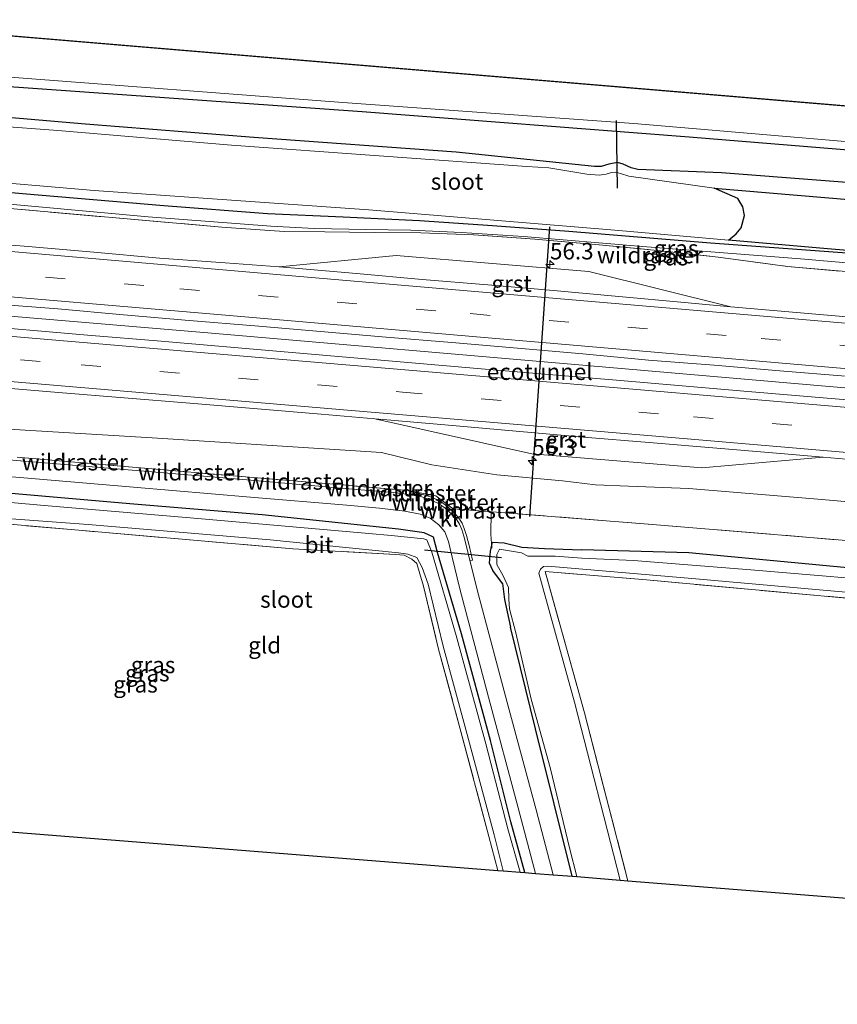
# Model space of a CAD drawing. Units: metres. Extents: x 180000 to 190000, y 574998 to 576290.
# Drawn here: x 187901 to 188025, y 575923 to 576072 of the extents above; entities that cross this region are included whole.
import ezdxf
from ezdxf.enums import TextEntityAlignment as Align

# ---------------------------------------------------------------- set-up
doc = ezdxf.new("R2010")
doc.units = ezdxf.units.M
doc.linetypes.add('IE-TERREINAFSCHEIDING', pattern=[10, 8, -2])
doc.linetypes.add('VW-3-9_STREEP', pattern=[12, 3, -9])
doc.layers.get('0').update_dxf_attribs({"lineweight": 25})
for name, color, linetype, lineweight in [('B-ME-AM-KILOMETR-S-B1', 7, 'Continuous', 18), ('B-ME-BV-GELEIDECONSTRUCTIE-GELEIDERAIL-L-B1', 213, 'BV-GELEIDERAIL', 18), ('B-ME-GW-KRUINLIJN-L-B1', 93, 'Continuous', 18), ('B-ME-IE-GRASLAND-GV-B6', 93, 'Continuous', 18), ('B-ME-IE-GRONDWERKLIJN-GROND_INGERICHT-GV-B6', 253, 'Continuous', 18), ('B-ME-IE-TERREINAFSCHEIDING-RASTERHEKWERK-L-B1', 8, 'IE-TERREINAFSCHEIDING', 18), ('B-ME-OB-BEKLEDING-GV-B6', 253, 'Continuous', 18), ('B-ME-OB-WATERLIJN-L-B1', 133, 'OB-WATERLIJN', 18), ('B-ME-OG-WATER-GV-B6', 153, 'Continuous', 18), ('B-ME-VH-VERH_SOORT-BITUMEN-GV-B6', 8, 'IE-TERREINAFSCHEIDING-NATUURLIJK-HOUTWAL', 18), ('B-ME-VH-VERH_SOORT-GV-B6', 8, 'Continuous', 18), ('B-ME-VH-VERH_SOORT-KLINKERS-GV-B6', 8, 'IE-TERREINAFSCHEIDING-NATUURLIJK-HOUTWAL', 18), ('B-ME-VW-MARKERING-39STREEP-015-L-B1', 255, 'VW-3-9_STREEP', 18), ('B-ME-VW-MARKERING-STREEP-015-L-B1', 7, 'Continuous', 18)]:
    doc.layers.add(name, color=color, linetype=linetype, lineweight=lineweight)
for name, color, linetype in [('B-ME-FV-FAUNAPASSAGE-FAUNATUNNEL-L-B1', 10, 'Continuous'), ('B-ME-GW-INSTEEKWATERGANG-L-B1', 10, 'Continuous'), ('B-ME-IE-RIET-GV-B6', 10, 'Continuous'), ('B-ME-KG-KADASTRAAL-OPNAMEDTMGRENS-L-B1', 10, 'Continuous'), ('B-ME-KW-DUIKER-L-B1', 10, 'Continuous')]:
    doc.layers.add(name, color=color, linetype=linetype)
doc.styles.add('NLCS-ISO', font='NLCS-ISO.TTF')
doc.linetypes.add('BV-GELEIDERAIL', pattern='A,10,-3,[108,NLCS.SHX,S=1,R=0,X=0,Y=0],-3', length=16)
doc.linetypes.add('IE-TERREINAFSCHEIDING-NATUURLIJK-HOUTWAL', pattern='A,7,-1.5,[67,NLCS.SHX,S=0.75,R=45,X=0,Y=0],-1.5,7,-1.5,[70,NLCS.SHX,S=0.75,R=0,X=0,Y=0],-1.5', length=20)
doc.linetypes.add('OB-WATERLIJN', pattern='A,10,[32,NLCS.SHX,S=2,R=0,X=0,Y=0],-12', length=22)

# ---------------------------------------------------------------- blocks, each defined once
blk = doc.blocks.new('hecto')
for p, q in [((0, 0.625), (-0.625, 0)), ((0, -0.625), (0, 0.625)), ((-0.625, 0), (0.625, 0)), ((0.625, 0), (0, -0.625))]:
    blk.add_line(p, q)

msp = doc.modelspace()

# ---------------------------------------------------------------- linework, layer by layer
at = {"layer": 'B-ME-BV-GELEIDECONSTRUCTIE-GELEIDERAIL-L-B1'}
msp.add_polyline3d([(188233.094, 575998.635, 1.667), (188165.64, 576004.378, 1.573), (188107.29, 576009.326, 1.564), (188047.574, 576014.409, 1.56), (187989.055, 576019.477, 1.564), (187929.195, 576024.624, 1.568), (187884.15, 576028.427, 1.573), (187866.126, 576029.997, 1.561)], dxfattribs=at)
at = {"layer": 'B-ME-FV-FAUNAPASSAGE-FAUNATUNNEL-L-B1'}
msp.add_line((187978.6766, 575996.6858, -0.576), (187981.7301, 576040.6723, -0.576), dxfattribs=at)
at = {"layer": 'B-ME-GW-INSTEEKWATERGANG-L-B1'}
for p, q in [((187962.6524, 575994.2116, -0.9992), (187958.7488, 575994.7495, -0.8977)), ((187964.0496, 575993.5329, -1.1212), (187962.6524, 575994.2116, -0.9992)), ((187964.6861, 575991.2366, -1.167), (187964.0496, 575993.5329, -1.1212)), ((187972.7458, 575991.4162, -1.1917), (187973.0091, 575992.7758, -0.9004)), ((187973.0091, 575992.7758, -0.9004), (187974.8031, 575992.6979, -0.8349)), ((187974.8031, 575992.6979, -0.8349), (187977.4791, 575992.0392, -1.0097)), ((187968.319, 575978.8888, -1.1483), (187964.6861, 575991.2366, -1.167)), ((187972.5773, 575989.6222, -1.1655), (187972.7458, 575991.4162, -1.1917)), ((187977.4791, 575992.0392, -1.0097), (187980.9163, 575991.8281, -0.9099)), ((187980.9163, 575991.8281, -0.9099), (187986.6123, 575991.634, -0.8344)), ((187973.0697, 575988.4865, -1.1288), (187972.5773, 575989.6222, -1.1655)), ((187974.5349, 575986.492, -1.2231), (187973.0697, 575988.4865, -1.1288)), ((187974.5349, 575986.492, -1.2231), (187974.8684, 575984.0792, -1.1674)), ((187974.8684, 575984.0792, -1.1674), (187975.7489, 575979.8899, -1.2292)), ((187972.7113, 575962.682, -1.1069), (187968.319, 575978.8888, -1.1483)), ((187975.7967, 575950.286, -1.1359), (187972.7113, 575962.682, -1.1069)), ((187977.9228, 575942.6093, -1.1715), (187975.7967, 575950.286, -1.1359))]:
    msp.add_line(p, q, dxfattribs=at)
for points in [[(188236.896, 576034.825, -0.261), (188184.296, 576038.992, -0.261), (188125.141, 576044.326, -0.261), (188058.041, 576049.813, -0.291), (188002.879, 576054.301, -0.248), (187953.263, 576058.145, -0.317), (187891.76, 576062.507, -0.299), (187869.535, 576063.987, -0.271)], [(188236.356, 576029.689, -0.045), (188197.946, 576032.706, -0.042), (188161.223, 576036.107, -0.042), (188133.266, 576038.557, -0.042), (188100.595, 576041.069, -0.042), (188072.148, 576043.486, -0.042), (188037.969, 576046.545, 0.081), (188007.787, 576048.866, -0.025), (187995.118, 576049.38, -0.184), (187994.105, 576049.622, -0.201), (187992.893, 576050.182, -0.252), (187991.998, 576050.452, -0.252), (187990.671, 576050.197, -0.192), (187989.513, 576049.842, -0.179), (187988.513, 576049.859, -0.179), (187967.516, 576052.043, -0.222), (187936.815, 576054.23, -0.175), (187911.228, 576056.257, -0.141), (187875.193, 576059.365, -0.128), (187869.119, 576059.839, -0.128)], [(188133.972, 576027.794, -0.244), (188107.447, 576029.591, -0.244), (188083.539, 576031.527, -0.244), (188059.792, 576033.805, -0.244), (188033.057, 576036.243, -0.244), (188006.14, 576038.19, -0.244), (187984.631, 576039.998, -0.244), (187973.006, 576040.813, -0.244), (187961.942, 576041.594, -0.244), (187950.341, 576042.137, -0.239), (187938.873, 576042.654, -0.244), (187923.154, 576043.866, -0.244), (187901.666, 576045.675, -0.244), (187868.006, 576048.747, -0.244)], [(187958.7488, 575994.7495, -0.8977), (187938.062, 575996.957, -0.951), (187917.951, 575998.62, -1.037), (187891.203, 576000.927, -1.041), (187863.436, 576003.175, -1.05)], [(188230.333, 575972.355, -0.699), (188197.886, 575975.103, -0.69), (188173.404, 575977.586, -0.54), (188160.922, 575978.165, -0.771), (188145.141, 575979.549, -0.788), (188118.833, 575981.536, -0.775), (188093.445, 575983.7, -0.797), (188068.167, 575985.702, -0.81), (188036.302, 575988.317, -0.964), (188027.507, 575988.837, -1.002), (188002.836, 575991.18, -0.874), (187986.6123, 575991.634, -0.8344)], [(187985.143, 575942.038, -1.371), (187979.575, 575964.451, -1.41), (187975.7489, 575979.8899, -1.2292)]]:
    msp.add_polyline3d(points, dxfattribs=at)
at = {"layer": 'B-ME-GW-KRUINLIJN-L-B1'}
for points in [[(188235.043, 576017.188, 0.398), (188230.835, 576017.899, 0.321), (188227.224, 576018.282, 0.295), (188216.732, 576019.085, 0.227), (188211.186, 576019.537, 0.24), (188203.953, 576019.81, 0.248), (188192.323, 576020.697, 0.265), (188178.051, 576022.013, 0.235), (188157.267, 576023.471, 0.227), (188130.931, 576026.099, 0.102), (188106.227, 576027.882, 0.201), (188081.316, 576030.148, 0.274), (188051.953, 576033.063, 0.325), (188019.771, 576035.824, 0.124), (187995.817, 576037.715, 0.304), (187977.755, 576039.235, 0.355), (187968.303, 576039.841, 0.372), (187960.63, 576040.196, 0.385), (187953.823, 576040.301, 0.433), (187946.021, 576040.408, 0.398), (187939.397, 576040.772, 0.355), (187920.777, 576042.212, 0.368), (187885.816, 576045.369, 0.394), (187867.846, 576047.15, 0.289)], [(188231.319, 575981.741, 0.452), (188186.83, 575984.864, 0.312), (188144.601, 575988.799, 0.368), (188105.95, 575992.543, 0.342), (188060.497, 575995.967, 0.295), (188023.028, 575999.285, 0.342), (188002.856, 576000.965, 0.36), (187993.674, 576001.312, 0.385), (187988.683, 576001.483, 0.42), (187983.635, 576002.087, 0.437), (187973.693, 576003.001, 0.433), (187963.798, 576004.522, 0.428), (187956.178, 576006.39, 0.394), (187921.372, 576008.629, 0.312), (187872.738, 576011.566, 0.291), (187864.351, 576012.3, 0.262)]]:
    msp.add_polyline3d(points, dxfattribs=at)
at = {"layer": 'B-ME-IE-GRASLAND-GV-B6'}
for points in [[(187891.76, 576062.507, -0.299), (187953.263, 576058.145, -0.317), (188002.879, 576054.301, -0.248), (188058.041, 576049.813, -0.291), (188125.141, 576044.326, -0.261), (188184.296, 576038.992, -0.261)], [(188161.223, 576036.107, -0.042), (188133.266, 576038.557, -0.042), (188100.595, 576041.069, -0.042), (188072.148, 576043.486, -0.042), (188037.969, 576046.545, 0.081), (188007.787, 576048.866, -0.025), (187995.118, 576049.38, -0.184), (187994.105, 576049.622, -0.201), (187992.893, 576050.182, -0.252), (187991.998, 576050.452, -0.252), (187990.671, 576050.197, -0.192), (187989.513, 576049.842, -0.179), (187988.513, 576049.859, -0.179), (187967.516, 576052.043, -0.222), (187936.815, 576054.23, -0.175), (187911.228, 576056.257, -0.141), (187875.193, 576059.365, -0.128)], [(187875.193, 576059.365, -0.128), (187911.228, 576056.257, -0.141), (187936.815, 576054.23, -0.175), (187967.516, 576052.043, -0.222), (187988.513, 576049.859, -0.179), (187989.513, 576049.842, -0.179), (187990.671, 576050.197, -0.192), (187991.998, 576050.452, -0.252), (187992.893, 576050.182, -0.252), (187994.105, 576049.622, -0.201), (187995.118, 576049.38, -0.184), (188007.787, 576048.866, -0.025), (188037.969, 576046.545, 0.081), (188072.148, 576043.486, -0.042), (188100.595, 576041.069, -0.042), (188133.266, 576038.557, -0.042), (188161.223, 576036.107, -0.042)], [(188152.505, 576034.744, -0.552), (188109.454, 576038.268, -0.552), (188064.87, 576041.628, -0.557), (188006.661, 576046.558, -0.557), (187993.711, 576048.37, -0.557), (187992.47, 576048.785, -0.557), (187991.759, 576048.989, -0.557), (187991.081, 576048.943, -0.557), (187990.266, 576048.692, -0.557), (187989.218, 576048.546, -0.557), (187987.348, 576048.659, -0.561), (187981.599, 576049.634, -0.561), (187978.263, 576049.865, -0.561), (187933.428, 576053.086, -0.557), (187907.026, 576055.315, -0.561), (187878.592, 576057.461, -0.557)], [(188149.382, 576026.102, -0.244), (188133.972, 576027.794, -0.244), (188107.447, 576029.591, -0.244), (188083.539, 576031.527, -0.244), (188059.792, 576033.805, -0.244), (188033.057, 576036.243, -0.244), (188006.14, 576038.19, -0.244), (187984.631, 576039.998, -0.244), (187973.006, 576040.813, -0.244), (187961.942, 576041.594, -0.244), (187950.341, 576042.137, -0.239), (187938.873, 576042.654, -0.244), (187923.154, 576043.866, -0.244), (187901.666, 576045.675, -0.244), (187868.006, 576048.747, -0.244), (187868.135, 576050.032, -0.557), (187872.329, 576049.641, -0.557), (187912.552, 576046.19, -0.557), (187954.243, 576043.244, -0.557), (187992.195, 576040.121, -0.557), (188008.881, 576038.649, -0.557)], [(187868.006, 576048.747, -0.244), (187901.666, 576045.675, -0.244), (187923.154, 576043.866, -0.244), (187938.873, 576042.654, -0.244), (187950.341, 576042.137, -0.239), (187961.942, 576041.594, -0.244), (187973.006, 576040.813, -0.244), (187984.631, 576039.998, -0.244), (188006.14, 576038.19, -0.244), (188033.057, 576036.243, -0.244), (188059.792, 576033.805, -0.244), (188083.539, 576031.527, -0.244), (188107.447, 576029.591, -0.244), (188133.972, 576027.794, -0.244)], [(187867.749, 576046.181, 0.309), (187885.956, 576044.687, 0.33), (187931.947, 576040.626, 0.45), (187941.403, 576039.982, 0.407), (187947.595, 576039.946, 0.407), (187955.059, 576039.819, 0.441), (187962.173, 576039.754, 0.458), (187970.182, 576039.475, 0.424), (187979.466, 576038.801, 0.377), (187988.693, 576038.011, 0.334), (187998.067, 576037.098, 0.321), (188007.293, 576036.064, 0.372), (188017.804, 576034.681, 0.278), (188029.644, 576033.623, 0.265), (188042.978, 576032.5, 0.304), (188064.915, 576030.604, 0.33), (188090.72, 576028.508, 0.278), (188129.005, 576025.013, 0.184), (188130.931, 576026.099, 0.102), (188157.267, 576023.471, 0.227)], [(188133.972, 576027.794, -0.244), (188130.931, 576026.099, 0.102), (188106.227, 576027.882, 0.201), (188081.316, 576030.148, 0.274), (188051.953, 576033.063, 0.325), (188019.771, 576035.824, 0.124), (187995.817, 576037.715, 0.304), (187977.755, 576039.235, 0.355), (187968.303, 576039.841, 0.372), (187960.63, 576040.196, 0.385), (187953.823, 576040.301, 0.433), (187946.021, 576040.408, 0.398), (187939.397, 576040.772, 0.355), (187920.777, 576042.212, 0.368), (187885.816, 576045.369, 0.394)], [(187885.816, 576045.369, 0.394), (187920.777, 576042.212, 0.368), (187939.397, 576040.772, 0.355), (187946.021, 576040.408, 0.398), (187953.823, 576040.301, 0.433), (187960.63, 576040.196, 0.385), (187968.303, 576039.841, 0.372), (187977.755, 576039.235, 0.355), (187995.817, 576037.715, 0.304), (188019.771, 576035.824, 0.124), (188051.953, 576033.063, 0.325), (188081.316, 576030.148, 0.274), (188106.227, 576027.882, 0.201), (188130.931, 576026.099, 0.102)], [(188130.931, 576026.099, 0.102), (188129.005, 576025.013, 0.184), (188090.72, 576028.508, 0.278), (188064.915, 576030.604, 0.33), (188042.978, 576032.5, 0.304), (188029.644, 576033.623, 0.265), (188017.804, 576034.681, 0.278), (188007.293, 576036.064, 0.372), (187998.067, 576037.098, 0.321), (187988.693, 576038.011, 0.334), (187979.466, 576038.801, 0.377), (187970.182, 576039.475, 0.424), (187962.173, 576039.754, 0.458), (187955.059, 576039.819, 0.441), (187947.595, 576039.946, 0.407), (187941.403, 576039.982, 0.407), (187931.947, 576040.626, 0.45), (187885.956, 576044.687, 0.33)], [(188151.9977, 576016.3122, 0.7512), (188142.0321, 576017.1437, 0.7343), (188132.0767, 576018.0944, 0.7084), (188122.1149, 576018.9675, 0.733), (188112.1528, 576019.8408, 0.7133), (188101.8242, 576020.7136, 0.7334), (188091.8614, 576021.5797, 0.7531), (188081.8958, 576022.4087, 0.7302), (188071.9296, 576023.2286, 0.7482), (188061.9607, 576024.0234, 0.763), (188051.9931, 576024.827, 0.7871), (188042.0349, 576025.7401, 0.7412), (188032.0701, 576026.5823, 0.7232), (188022.107, 576027.4392, 0.7215), (188012.1445, 576028.3016, 0.7281), (188009.2242, 576028.5552, 0.731), (187987.649, 576033.893, 0.458), (187958.419, 576036.339, 0.557), (187940.6284, 576034.5937, 0.72), (187932.4431, 576035.2155, 0.6837), (187922.4675, 576035.9208, 0.6624), (187912.5081, 576036.8257, 0.6689), (187902.5449, 576037.6774, 0.6952), (187892.5799, 576038.5159, 0.6846)], [(188008.881, 576038.649, -0.557), (188023.905, 576037.324, -0.557), (188067.365, 576033.706, -0.557), (188113.271, 576030.071, -0.557), (188149.586, 576027.035, -0.557)], [(187897.0855, 576029.0005, 1.0014), (187907.0544, 576028.2066, 0.9587), (187917.015, 576027.3233, 0.9587), (187926.9784, 576026.4638, 0.9904), (187936.944, 576025.6353, 0.9921), (187946.908, 576024.7889, 0.9691), (187956.8694, 576023.9049, 0.9609), (187966.8372, 576023.1079, 1.0544), (187976.8011, 576022.2591, 1.0363), (187986.7626, 576021.3825, 0.997), (187996.7184, 576020.4422, 0.9668), (188006.689, 576019.6701, 0.9871), (188016.6539, 576018.834, 0.9674), (188026.6199, 576018.0105, 0.9789)], [(188151.2647, 576003.754, 1.1316), (188141.303, 576004.6279, 1.1117), (188131.3364, 576005.4445, 1.1296), (188121.3736, 576006.3105, 1.1058), (188111.4103, 576007.167, 1.1326), (188091.4811, 576008.8548, 1.1176), (188071.5551, 576010.5658, 1.1144), (188051.6273, 576012.2679, 1.1003), (188031.7011, 576013.9883, 1.0564), (188011.7721, 576015.678, 1.0564), (187991.8441, 576017.372, 1.0921), (187971.9156, 576019.0596, 1.1072), (187951.9911, 576020.7951, 1.0636), (187942.0276, 576021.648, 1.0726), (187922.1003, 576023.3608, 1.0696), (187912.1353, 576024.1928, 1.0487), (187892.2066, 576025.8766, 1.0885)], [(187887.2262, 576017.2038, 0.8787), (187907.1552, 576015.5191, 0.8868), (187927.0898, 576013.8998, 0.8899), (187947.0188, 576012.2227, 0.8885), (187955.171, 576011.5123, 0.8891), (187979.002, 576006.203, 0.561), (188004.801, 576004.081, 0.548), (188023.2496, 576005.7191, 0.8954), (188026.7305, 576005.4197, 0.8984), (188036.693, 576004.5585, 0.8753), (188056.6218, 576002.8708, 0.8915), (188066.58, 576001.9573, 0.8701), (188076.5471, 576001.14, 0.8938), (188086.5094, 576000.2771, 0.8818), (188106.4405, 575998.6158, 0.8919), (188126.3667, 575996.8959, 0.8855), (188146.2925, 575995.1718, 0.885), (188166.2207, 575993.482, 0.9032)], [(188186.83, 575984.864, 0.312), (188144.601, 575988.799, 0.368), (188105.95, 575992.543, 0.342), (188060.497, 575995.967, 0.295), (188023.028, 575999.285, 0.342), (188002.856, 576000.965, 0.36), (187993.674, 576001.312, 0.385), (187988.683, 576001.483, 0.42), (187983.635, 576002.087, 0.437), (187973.693, 576003.001, 0.433), (187963.798, 576004.522, 0.428), (187956.178, 576006.39, 0.394), (187921.372, 576008.629, 0.312), (187872.738, 576011.566, 0.291)], [(187872.738, 576011.566, 0.291), (187921.372, 576008.629, 0.312), (187956.178, 576006.39, 0.394), (187963.798, 576004.522, 0.428), (187973.693, 576003.001, 0.433), (187983.635, 576002.087, 0.437), (187988.683, 576001.483, 0.42), (187993.674, 576001.312, 0.385), (188002.856, 576000.965, 0.36), (188023.028, 575999.285, 0.342), (188060.497, 575995.967, 0.295), (188105.95, 575992.543, 0.342), (188144.601, 575988.799, 0.368), (188186.83, 575984.864, 0.312)], [(188027.507, 575988.837, -1.002), (188002.836, 575991.18, -0.874), (187986.6123, 575991.634, -0.8344), (187980.9163, 575991.8281, -0.9099), (187977.4791, 575992.0392, -1.0097), (187974.8031, 575992.6979, -0.8349), (187973.0091, 575992.7758, -0.9004), (187972.7458, 575991.4162, -1.1917), (187972.5773, 575989.6222, -1.1655), (187973.0697, 575988.4865, -1.1288), (187974.5349, 575986.492, -1.2231), (187974.8684, 575984.0792, -1.1674), (187975.7489, 575979.8899, -1.2292), (187979.575, 575964.451, -1.41), (187985.143, 575942.038, -1.371), (187982.2447, 575942.2673, -1.0481), (187979.6399, 575952.1186, -1.0461), (187975.4055, 575967.8634, -1.0493), (187970.9047, 575984.7684, -1.0109), (187969.5702, 575990.0064, -1.0855), (187969.9809, 575990.0761, -1.0933), (187969.4977, 575992.2723, -1.0557), (187969.0711, 575993.8197, -1.0079), (187968.7507, 575994.8586, -0.9677), (187968.4109, 575995.6529, -0.9654), (187967.904, 575996.4533, -0.9586), (187967.0874, 575997.4158, -0.9274), (187966.0511, 575998.3236, -0.9138), (187965.0679, 575999.0252, -0.8986), (187963.9449, 575999.5646, -0.8448), (187962.4308, 576000.0542, -0.8113), (187960.4645, 576000.4695, -0.7466), (187960.3784, 576000.0291, -0.7568), (187957.9302, 576000.3436, -0.7028), (187951.224, 576000.9042, -0.5161), (187936.3269, 576002.2018, -0.2603), (187918.3266, 576003.7034, -0.1583), (187901.391, 576005.1522, -0.1284), (187883.0912, 576006.7114, -0.1464)], [(188035.341, 575992.326, -0.612), (187997.305, 575995.489, -0.48), (187972.9638, 575997.3926, -0.2493), (187967.0468, 575997.8444, -0.8771), (187964.4373, 575999.8292, -0.7673), (187960.2349, 576000.6239, -0.7048), (187951.3913, 576001.376, -0.4859), (187936.1186, 576002.6439, -0.1762), (187918.3788, 576004.171, -0.079), (187900.8421, 576005.7083, -0.0599)], [(187900.8421, 576005.7083, -0.0599), (187918.3788, 576004.171, -0.079), (187936.1186, 576002.6439, -0.1762), (187951.3913, 576001.376, -0.4859), (187960.2349, 576000.6239, -0.7048), (187964.4373, 575999.8292, -0.7673), (187967.0468, 575997.8444, -0.8771), (187972.9638, 575997.3926, -0.2493), (187997.305, 575995.489, -0.48), (188035.341, 575992.326, -0.612), (188077.317, 575988.7, -0.621), (188126.711, 575984.54, -0.51), (188138.106, 575983.656, -0.531), (188158.55, 575981.976, -0.531)], [(187883.2023, 576004.1438, -0.24), (187901.2771, 576002.601, -0.2714), (187918.5194, 576001.1309, -0.2736), (187936.2793, 575999.6444, -0.3823), (187950.9299, 575998.3838, -0.5734), (187955.8954, 575997.9419, -0.6919), (187959.707, 575997.4834, -0.7889), (187962.0664, 575997.0383, -0.8601), (187963.5466, 575996.4582, -0.9151), (187964.9046, 575995.4248, -0.9504), (187965.7698, 575994.355, -1.0009), (187966.3325, 575992.9063, -1.0412), (187966.9028, 575990.5012, -1.0858), (187968.0756, 575985.686, -1.0374), (187972.4057, 575969.2615, -1.0465), (187976.9253, 575952.4524, -1.0346), (187979.5627, 575942.4796, -1.0324), (187977.9228, 575942.6093, -1.1715), (187975.7967, 575950.286, -1.1359), (187972.7113, 575962.682, -1.1069), (187968.319, 575978.8888, -1.1483), (187964.6861, 575991.2366, -1.167), (187964.0496, 575993.5329, -1.1212), (187962.6524, 575994.2116, -0.9992), (187958.7488, 575994.7495, -0.8977), (187938.062, 575996.957, -0.951), (187917.951, 575998.62, -1.037), (187891.203, 576000.927, -1.041)], [(187904.949, 575998.372, -1.791), (187877.308, 576000.853, -1.791)], [(187891.203, 576000.927, -1.041), (187917.951, 575998.62, -1.037), (187938.062, 575996.957, -0.951), (187958.7488, 575994.7495, -0.8977), (187962.6524, 575994.2116, -0.9992), (187964.0496, 575993.5329, -1.1212), (187964.6861, 575991.2366, -1.167), (187968.319, 575978.8888, -1.1483), (187972.7113, 575962.682, -1.1069), (187975.7967, 575950.286, -1.1359), (187977.9228, 575942.6093, -1.1715), (187977.212, 575942.6656, -1.6654), (187975.3597, 575949.2715, -1.6677), (187972.0318, 575962.1665, -1.6707), (187967.5059, 575978.6279, -1.6673), (187963.8152, 575991.2776, -1.6578), (187963.0773, 575993.1322, -1.661), (187962.6143, 575993.3188, -1.668), (187957.6612, 575993.802, -1.651), (187954.275, 575994.086, -1.791), (187927.114, 575996.492, -1.791), (187904.949, 575998.372, -1.791)], [(187942.718, 575991.8, -1.397), (187910.238, 575994.591, -1.384), (187862.989, 575998.716, -1.392)], [(187893.057, 575996.837, -1.791), (187911.646, 575995.494, -1.791), (187939.28, 575993.134, -1.791), (187958.7346, 575991.1443, -1.6516), (187960.1846, 575990.9633, -1.6511), (187961.5479, 575990.4395, -1.6521), (187962.3481, 575988.919, -1.6551), (187963.2719, 575986.4181, -1.6494), (187965.5446, 575977.0088, -1.6546), (187968.8259, 575964.8993, -1.6566), (187973.262, 575948.3527, -1.643), (187974.666, 575942.867, -1.6408), (187973.8292, 575942.9332, -1.0496), (187972.4695, 575948.0785, -1.049), (187968.0881, 575964.6116, -1.1001), (187964.8452, 575976.5133, -1.1329), (187962.5355, 575986.1052, -1.0289), (187962.0129, 575987.9575, -1.0419), (187961.5221, 575989.567, -1.2401), (187960.7848, 575990.2246, -1.2213), (187959.6304, 575990.8202, -1.2151), (187958.3251, 575990.9121, -1.2541), (187942.718, 575991.8, -1.397)], [(188037.51, 575986.453, -1.791), (188012.273, 575988.572, -1.791), (187994.455, 575990.024, -1.791), (187986.6059, 575990.3569, -1.6556), (187982.5633, 575990.6819, -1.6679), (187978.3921, 575990.674, -1.6579), (187977.4288, 575991.1858, -1.6487), (187974.0815, 575991.7078, -1.6544), (187973.6906, 575990.9142, -1.6492), (187973.6835, 575989.3923, -1.6593), (187974.6652, 575987.6602, -1.6648), (187975.4521, 575985.8901, -1.6598), (187975.5285, 575984.1364, -1.6756), (187975.6229, 575982.6627, -1.6586), (187976.5791, 575979.0339, -1.6715), (187978.901, 575968.943, -1.791), (187981.764, 575958.546, -1.791), (187984.796, 575946.157, -1.791), (187985.821, 575941.984, -1.791), (187985.143, 575942.038, -1.371), (187979.575, 575964.451, -1.41), (187975.7489, 575979.8899, -1.2292), (187974.8684, 575984.0792, -1.1674), (187974.5349, 575986.492, -1.2231), (187973.0697, 575988.4865, -1.1288), (187972.5773, 575989.6222, -1.1655), (187972.7458, 575991.4162, -1.1917), (187973.0091, 575992.7758, -0.9004), (187974.8031, 575992.6979, -0.8349), (187977.4791, 575992.0392, -1.0097), (187980.9163, 575991.8281, -0.9099), (187986.6123, 575991.634, -0.8344), (188002.836, 575991.18, -0.874), (188027.507, 575988.837, -1.002)], [(188159.467, 575972.848, -1.101), (188120.873, 575976.344, -1.122), (188089.602, 575979.021, -1.054), (188063.817, 575981.28, -1.264), (188031.714, 575983.838, -1.213), (187996.416, 575987.051, -1.255), (187981.019, 575988.337, -1.221), (187986.977, 575966.89, -1.354), (187993.6, 575941.369, -1.398), (187992.424, 575941.462, -1.791), (187985.493, 575968.467, -1.787), (187980.084, 575988.076, -1.787), (187980.301, 575988.696, -1.787), (187980.784, 575989.073, -1.787), (187981.423, 575989.163, -1.787), (188003.914, 575987.24, -1.787), (188027.209, 575985.156, -1.787), (188062.85, 575982.263, -1.787), (188080.825, 575980.636, -1.787), (188090.31, 575979.914, -1.787), (188097.864, 575979.284, -1.787), (188125.39, 575976.862, -1.787), (188162.325, 575973.8, -1.787)]]:
    msp.add_polyline3d(points, dxfattribs=at)
at = {"layer": 'B-ME-IE-GRONDWERKLIJN-GROND_INGERICHT-GV-B6'}
for points in [[(187858.311, 575952.074, -1.392), (187862.989, 575998.716, -1.392), (187910.238, 575994.591, -1.384), (187942.718, 575991.8, -1.397), (187958.3251, 575990.9121, -1.2541), (187959.6304, 575990.8202, -1.2151), (187960.7848, 575990.2246, -1.2213), (187961.5221, 575989.567, -1.2401), (187962.0129, 575987.9575, -1.0419), (187962.5355, 575986.1052, -1.0289), (187964.8452, 575976.5133, -1.1329), (187968.0881, 575964.6116, -1.1001), (187972.4695, 575948.0785, -1.049), (187973.8292, 575942.9332, -1.0496), (187858.311, 575952.074, -1.392)], [(188229.749, 575966.792, -1.205), (188225.106, 575922.595, -1.332), (188209.651, 575923.919, -1.276), (188198.972, 575962.507, -1.337), (188194.993, 575961.452, -1.311), (188205.07, 575924.311, -1.311), (188097.596, 575933.139, -1.228), (188086.148, 575975.39, -1.182), (188082.045, 575974.376, -1.182), (188092.701, 575933.527, -1.367), (187993.6, 575941.369, -1.398), (187986.977, 575966.89, -1.354), (187981.019, 575988.337, -1.221), (187996.416, 575987.051, -1.255), (188031.714, 575983.838, -1.213), (188063.817, 575981.28, -1.264), (188089.602, 575979.021, -1.054), (188120.873, 575976.344, -1.122), (188159.467, 575972.848, -1.101), (188199.735, 575969.598, -1.127), (188229.749, 575966.792, -1.205)]]:
    msp.add_polyline3d(points, dxfattribs=at)
at = {"layer": 'B-ME-IE-RIET-GV-B6'}
msp.add_polyline3d([(188168.049, 576033.608, -0.552), (188165.766, 576025.837, -0.557), (188149.586, 576027.035, -0.557), (188113.271, 576030.071, -0.557), (188067.365, 576033.706, -0.557), (188023.905, 576037.324, -0.557), (188008.881, 576038.649, -0.557), (188010.03, 576039.615, -0.548), (188010.762, 576040.556, -0.548), (188011.297, 576042.393, -0.548), (188011.059, 576043.706, -0.548), (188010.293, 576044.999, -0.548), (188006.661, 576046.558, -0.557), (188064.87, 576041.628, -0.557), (188109.454, 576038.268, -0.552), (188152.505, 576034.744, -0.552), (188168.049, 576033.608, -0.552)], dxfattribs=at)
at = {"layer": 'B-ME-IE-TERREINAFSCHEIDING-RASTERHEKWERK-L-B1'}
for p, q in [((187918.3788, 576004.171, -0.079), (187900.8421, 576005.7083, -0.0599)), ((187936.1186, 576002.6439, -0.1762), (187918.3788, 576004.171, -0.079)), ((187951.3913, 576001.376, -0.4859), (187936.1186, 576002.6439, -0.1762)), ((187960.2349, 576000.6239, -0.7048), (187951.3913, 576001.376, -0.4859)), ((187964.4373, 575999.8292, -0.7673), (187960.2349, 576000.6239, -0.7048)), ((187967.0468, 575997.8444, -0.8771), (187964.4373, 575999.8292, -0.7673)), ((187972.9638, 575997.3926, -0.2493), (187967.0468, 575997.8444, -0.8771)), ((187958.3251, 575990.9121, -1.2541), (187959.6304, 575990.8202, -1.2151)), ((187959.6304, 575990.8202, -1.2151), (187960.7848, 575990.2246, -1.2213)), ((187960.7848, 575990.2246, -1.2213), (187961.5221, 575989.567, -1.2401)), ((187961.5221, 575989.567, -1.2401), (187962.0129, 575987.9575, -1.0419)), ((187962.0129, 575987.9575, -1.0419), (187962.5355, 575986.1052, -1.0289)), ((187962.5355, 575986.1052, -1.0289), (187964.8452, 575976.5133, -1.1329)), ((187964.8452, 575976.5133, -1.1329), (187968.0881, 575964.6116, -1.1001)), ((187968.0881, 575964.6116, -1.1001), (187972.4695, 575948.0785, -1.049)), ((187972.4695, 575948.0785, -1.049), (187973.8292, 575942.9332, -1.0496))]:
    msp.add_line(p, q, dxfattribs=at)
for points in [[(187867.749, 576046.181, 0.309), (187885.956, 576044.687, 0.33), (187931.947, 576040.626, 0.45), (187941.403, 576039.982, 0.407), (187947.595, 576039.946, 0.407), (187955.059, 576039.819, 0.441), (187962.173, 576039.754, 0.458), (187970.182, 576039.475, 0.424), (187979.466, 576038.801, 0.377), (187988.693, 576038.011, 0.334), (187998.067, 576037.098, 0.321), (188007.293, 576036.064, 0.372), (188017.804, 576034.681, 0.278), (188029.644, 576033.623, 0.265), (188042.978, 576032.5, 0.304), (188064.915, 576030.604, 0.33), (188090.72, 576028.508, 0.278), (188129.005, 576025.013, 0.184), (188130.931, 576026.099, 0.102)], [(187958.3251, 575990.9121, -1.2541), (187942.718, 575991.8, -1.397), (187910.238, 575994.591, -1.384), (187862.989, 575998.716, -1.392)], [(187972.8277, 575997.403, -0.2637), (187972.7813, 575993.9975, -0.6238), (187972.9431, 575991.8873, -1.0672)], [(187972.9638, 575997.3926, -0.2493), (187997.305, 575995.489, -0.48), (188035.341, 575992.326, -0.612), (188077.317, 575988.7, -0.621), (188126.711, 575984.54, -0.51)], [(188229.749, 575966.792, -1.205), (188199.735, 575969.598, -1.127), (188159.467, 575972.848, -1.101), (188120.873, 575976.344, -1.122), (188089.602, 575979.021, -1.054), (188063.817, 575981.28, -1.264), (188031.714, 575983.838, -1.213), (187996.416, 575987.051, -1.255), (187981.019, 575988.337, -1.221), (187986.977, 575966.89, -1.354), (187993.6, 575941.369, -1.398)]]:
    msp.add_polyline3d(points, dxfattribs=at)
at = {"layer": 'B-ME-KG-KADASTRAAL-OPNAMEDTMGRENS-L-B1'}
msp.add_line((188237.576, 576041.305, -0.556), (187870.353, 576072.147, -0.621), dxfattribs=at)
msp.add_polyline3d([(187858.311, 575952.074, -1.392), (187973.8292, 575942.9332, -1.0496), (187974.666, 575942.867, -1.6408), (187977.212, 575942.6656, -1.6654), (187977.9228, 575942.6093, -1.1715), (187979.5627, 575942.4796, -1.0324), (187982.2447, 575942.2673, -1.0481), (187985.143, 575942.038, -1.371), (187985.821, 575941.984, -1.791), (187992.424, 575941.462, -1.791), (187993.6, 575941.369, -1.398), (188092.701, 575933.527, -1.367), (188094.51, 575933.383, -2.411), (188095.722, 575933.287, -2.408), (188097.596, 575933.139, -1.228), (188205.07, 575924.311, -1.311), (188206.728, 575924.169, -2.623), (188207.998, 575924.06, -2.621), (188209.651, 575923.919, -1.276), (188225.106, 575922.595, -1.332)], dxfattribs=at)
at = {"layer": 'B-ME-KW-DUIKER-L-B1'}
for p, q in [((187992.003, 576046.557, -0.655), (187991.851, 576056.844, -0.647)), ((187962.7069, 575991.6474, -2.3068), (187974.4099, 575990.4708, -2.228))]:
    msp.add_line(p, q, dxfattribs=at)
at = {"layer": 'B-ME-OB-BEKLEDING-GV-B6'}
msp.add_polyline3d([(188237.061, 576036.403, -0.556), (188236.896, 576034.825, -0.261), (188184.296, 576038.992, -0.261), (188125.141, 576044.326, -0.261), (188058.041, 576049.813, -0.291), (188002.879, 576054.301, -0.248), (187953.263, 576058.145, -0.317), (187891.76, 576062.507, -0.299), (187869.535, 576063.987, -0.271), (187869.708, 576065.719, -0.621), (187898.434, 576063.523, -0.621), (187950.304, 576059.592, -0.621), (187994.471, 576056.363, -0.621), (188037.881, 576052.706, -0.582), (188088.608, 576048.439, -0.582), (188140.667, 576044.406, -0.582), (188185.135, 576040.556, -0.582), (188237.061, 576036.403, -0.556)], dxfattribs=at)
at = {"layer": 'B-ME-OB-WATERLIJN-L-B1'}
msp.add_polyline3d([(188237.061, 576036.403, -0.556), (188185.135, 576040.556, -0.582), (188140.667, 576044.406, -0.582), (188088.608, 576048.439, -0.582), (188037.881, 576052.706, -0.582), (187994.471, 576056.363, -0.621), (187950.304, 576059.592, -0.621), (187898.434, 576063.523, -0.621), (187869.708, 576065.719, -0.621)], dxfattribs=at)
at = {"layer": 'B-ME-OG-WATER-GV-B6'}
for points in [[(188237.576, 576041.305, -0.556), (188237.061, 576036.403, -0.556), (188185.135, 576040.556, -0.582), (188140.667, 576044.406, -0.582), (188088.608, 576048.439, -0.582), (188037.881, 576052.706, -0.582), (187994.471, 576056.363, -0.621), (187950.304, 576059.592, -0.621), (187898.434, 576063.523, -0.621), (187869.708, 576065.719, -0.621), (187870.353, 576072.147, -0.621), (188237.576, 576041.305, -0.556)], [(187878.592, 576057.461, -0.557), (187907.026, 576055.315, -0.561), (187933.428, 576053.086, -0.557), (187978.263, 576049.865, -0.561), (187981.599, 576049.634, -0.561), (187987.348, 576048.659, -0.561), (187989.218, 576048.546, -0.557), (187990.266, 576048.692, -0.557), (187991.081, 576048.943, -0.557), (187991.759, 576048.989, -0.557), (187992.47, 576048.785, -0.557), (187993.711, 576048.37, -0.557), (188006.661, 576046.558, -0.557)], [(188006.661, 576046.558, -0.557), (188010.293, 576044.999, -0.548), (188011.059, 576043.706, -0.548), (188011.297, 576042.393, -0.548), (188010.762, 576040.556, -0.548), (188010.03, 576039.615, -0.548), (188008.881, 576038.649, -0.557), (187992.195, 576040.121, -0.557), (187954.243, 576043.244, -0.557), (187912.552, 576046.19, -0.557), (187872.329, 576049.641, -0.557)], [(187877.308, 576000.853, -1.791), (187904.949, 575998.372, -1.791), (187927.114, 575996.492, -1.791), (187954.275, 575994.086, -1.791), (187957.6612, 575993.802, -1.651), (187962.6143, 575993.3188, -1.668), (187963.0773, 575993.1322, -1.661), (187963.8152, 575991.2776, -1.6578), (187967.5059, 575978.6279, -1.6673), (187972.0318, 575962.1665, -1.6707), (187975.3597, 575949.2715, -1.6677), (187977.212, 575942.6656, -1.6654), (187974.666, 575942.867, -1.6408), (187973.262, 575948.3527, -1.643), (187968.8259, 575964.8993, -1.6566), (187965.5446, 575977.0088, -1.6546), (187963.2719, 575986.4181, -1.6494), (187962.3481, 575988.919, -1.6551), (187961.5479, 575990.4395, -1.6521), (187960.1846, 575990.9633, -1.6511), (187958.7346, 575991.1443, -1.6516), (187939.28, 575993.134, -1.791)], [(187939.28, 575993.134, -1.791), (187911.646, 575995.494, -1.791), (187893.057, 575996.837, -1.791)], [(188027.209, 575985.156, -1.787), (188003.914, 575987.24, -1.787), (187981.423, 575989.163, -1.787), (187980.784, 575989.073, -1.787), (187980.301, 575988.696, -1.787), (187980.084, 575988.076, -1.787), (187985.493, 575968.467, -1.787), (187992.424, 575941.462, -1.791), (187985.821, 575941.984, -1.791), (187984.796, 575946.157, -1.791), (187981.764, 575958.546, -1.791), (187978.901, 575968.943, -1.791), (187976.5791, 575979.0339, -1.6715), (187975.6229, 575982.6627, -1.6586), (187975.5285, 575984.1364, -1.6756), (187975.4521, 575985.8901, -1.6598), (187974.6652, 575987.6602, -1.6648), (187973.6835, 575989.3923, -1.6593), (187973.6906, 575990.9142, -1.6492), (187974.0815, 575991.7078, -1.6544), (187977.4288, 575991.1858, -1.6487), (187978.3921, 575990.674, -1.6579), (187982.5633, 575990.6819, -1.6679), (187986.6059, 575990.3569, -1.6556), (187994.455, 575990.024, -1.791), (188012.273, 575988.572, -1.791), (188037.51, 575986.453, -1.791)]]:
    msp.add_polyline3d(points, dxfattribs=at)
at = {"layer": 'B-ME-VH-VERH_SOORT-BITUMEN-GV-B6'}
for points in [[(187892.5799, 576038.5159, 0.6846), (187902.5449, 576037.6774, 0.6952), (187912.5081, 576036.8257, 0.6689), (187922.4675, 576035.9208, 0.6624), (187932.4431, 576035.2155, 0.6837), (187940.6284, 576034.5937, 0.72), (187942.4149, 576034.458, 0.728), (187952.3787, 576033.6005, 0.7445), (187962.3385, 576032.7049, 0.7802), (187972.302, 576031.8535, 0.7802), (187982.267, 576031.0183, 0.7069), (187992.2262, 576030.1133, 0.71), (188002.1816, 576029.1667, 0.7379), (188009.2242, 576028.5552, 0.731), (188012.1445, 576028.3016, 0.7281), (188022.107, 576027.4392, 0.7215), (188032.0701, 576026.5823, 0.7232)], [(188026.6199, 576018.0105, 0.9789), (188016.6539, 576018.834, 0.9674), (188006.689, 576019.6701, 0.9871), (187996.7184, 576020.4422, 0.9668), (187986.7626, 576021.3825, 0.997), (187976.8011, 576022.2591, 1.0363), (187966.8372, 576023.1079, 1.0544), (187956.8694, 576023.9049, 0.9609), (187946.908, 576024.7889, 0.9691), (187936.944, 576025.6353, 0.9921), (187926.9784, 576026.4638, 0.9904), (187917.015, 576027.3233, 0.9587), (187907.0544, 576028.2066, 0.9587), (187897.0855, 576029.0005, 1.0014)], [(187892.2066, 576025.8766, 1.0885), (187912.1353, 576024.1928, 1.0487), (187922.1003, 576023.3608, 1.0696), (187942.0276, 576021.648, 1.0726), (187951.9911, 576020.7951, 1.0636), (187971.9156, 576019.0596, 1.1072), (187991.8441, 576017.372, 1.0921), (188011.7721, 576015.678, 1.0564), (188031.7011, 576013.9883, 1.0564), (188051.6273, 576012.2679, 1.1003), (188071.5551, 576010.5658, 1.1144), (188091.4811, 576008.8548, 1.1176), (188111.4103, 576007.167, 1.1326), (188121.3736, 576006.3105, 1.1058), (188131.3364, 576005.4445, 1.1296), (188141.303, 576004.6279, 1.1117), (188151.2647, 576003.754, 1.1316)], [(188166.2207, 575993.482, 0.9032), (188146.2925, 575995.1718, 0.885), (188126.3667, 575996.8959, 0.8855), (188106.4405, 575998.6158, 0.8919), (188086.5094, 576000.2771, 0.8818), (188076.5471, 576001.14, 0.8938), (188066.58, 576001.9573, 0.8701), (188056.6218, 576002.8708, 0.8915), (188036.693, 576004.5585, 0.8753), (188026.7305, 576005.4197, 0.8984), (188023.2496, 576005.7191, 0.8954), (188016.7657, 576006.2767, 0.8897), (187996.8337, 576007.9285, 0.9198), (187986.868, 576008.7579, 0.9079), (187966.9435, 576010.4857, 0.9124), (187956.9812, 576011.3546, 0.8893), (187955.171, 576011.5123, 0.8891), (187947.0188, 576012.2227, 0.8885), (187927.0898, 576013.8998, 0.8899), (187907.1552, 576015.5191, 0.8868), (187887.2262, 576017.2038, 0.8787)], [(187883.0912, 576006.7114, -0.1464), (187901.391, 576005.1522, -0.1284), (187918.3266, 576003.7034, -0.1583), (187936.3269, 576002.2018, -0.2603), (187951.224, 576000.9042, -0.5161), (187957.9302, 576000.3436, -0.7028), (187960.3784, 576000.0291, -0.7568), (187962.2987, 575999.6563, -0.8071), (187963.741, 575999.1792, -0.8653), (187964.8091, 575998.6734, -0.8973), (187965.8256, 575997.9775, -0.9096), (187966.7722, 575997.1123, -0.9416), (187967.6015, 575996.1665, -0.9651), (187968.019, 575995.5058, -0.9666), (187968.3712, 575994.7123, -0.9807), (187968.656, 575993.7043, -1.0089), (187969.0812, 575992.1215, -1.0522), (187969.5702, 575990.0064, -1.0855), (187970.9047, 575984.7684, -1.0109), (187975.4055, 575967.8634, -1.0493), (187979.6399, 575952.1186, -1.0461), (187982.2447, 575942.2673, -1.0481), (187979.5627, 575942.4796, -1.0324), (187976.9253, 575952.4524, -1.0346), (187972.4057, 575969.2615, -1.0465), (187968.0756, 575985.686, -1.0374), (187966.9028, 575990.5012, -1.0858), (187966.3325, 575992.9063, -1.0412), (187965.7698, 575994.355, -1.0009), (187964.9046, 575995.4248, -0.9504), (187963.5466, 575996.4582, -0.9151), (187962.0664, 575997.0383, -0.8601), (187959.707, 575997.4834, -0.7889), (187955.8954, 575997.9419, -0.6919), (187950.9299, 575998.3838, -0.5734)], [(187950.9299, 575998.3838, -0.5734), (187936.2793, 575999.6444, -0.3823), (187918.5194, 576001.1309, -0.2736), (187901.2771, 576002.601, -0.2714), (187883.2023, 576004.1438, -0.24)]]:
    msp.add_polyline3d(points, dxfattribs=at)
at = {"layer": 'B-ME-VH-VERH_SOORT-GV-B6'}
for points in [[(188009.2242, 576028.5552, 0.731), (188002.1816, 576029.1667, 0.7379), (187992.2262, 576030.1133, 0.71), (187982.267, 576031.0183, 0.7069), (187972.302, 576031.8535, 0.7802), (187962.3385, 576032.7049, 0.7802), (187952.3787, 576033.6005, 0.7445), (187942.4149, 576034.458, 0.728), (187940.6284, 576034.5937, 0.72), (187958.419, 576036.339, 0.557), (187987.649, 576033.893, 0.458), (188009.2242, 576028.5552, 0.731)], [(187955.171, 576011.5123, 0.8891), (187956.9812, 576011.3546, 0.8893), (187966.9435, 576010.4857, 0.9124), (187986.868, 576008.7579, 0.9079), (187996.8337, 576007.9285, 0.9198), (188016.7657, 576006.2767, 0.8897), (188023.2496, 576005.7191, 0.8954), (188004.801, 576004.081, 0.548), (187979.002, 576006.203, 0.561), (187955.171, 576011.5123, 0.8891)]]:
    msp.add_polyline3d(points, dxfattribs=at)
at = {"layer": 'B-ME-VH-VERH_SOORT-KLINKERS-GV-B6'}
msp.add_polyline3d([(187966.7722, 575997.1123, -0.9416), (187965.8256, 575997.9775, -0.9096), (187964.8091, 575998.6734, -0.8973), (187963.741, 575999.1792, -0.8653), (187962.2987, 575999.6563, -0.8071), (187960.3784, 576000.0291, -0.7568), (187960.4645, 576000.4695, -0.7466), (187962.4308, 576000.0542, -0.8113), (187963.9449, 575999.5646, -0.8448), (187965.0679, 575999.0252, -0.8986), (187966.0511, 575998.3236, -0.9138), (187967.0874, 575997.4158, -0.9274), (187967.904, 575996.4533, -0.9586), (187968.4109, 575995.6529, -0.9654), (187968.7507, 575994.8586, -0.9677), (187969.0711, 575993.8197, -1.0079), (187969.4977, 575992.2723, -1.0557), (187969.9809, 575990.0761, -1.0933), (187969.5702, 575990.0064, -1.0855), (187969.0812, 575992.1215, -1.0522), (187968.656, 575993.7043, -1.0089), (187968.3712, 575994.7123, -0.9807), (187968.019, 575995.5058, -0.9666), (187967.6015, 575996.1665, -0.9651), (187966.7722, 575997.1123, -0.9416)], dxfattribs=at)
at = {"layer": 'B-ME-VW-MARKERING-39STREEP-015-L-B1'}
for points in [[(188233.7573, 576004.9493, 0.9881), (188193.9848, 576008.3385, 0.9526), (188145.2329, 576012.4859, 0.9211), (188101.1909, 576016.2505, 0.9639), (188052.6539, 576020.3849, 0.9671), (188008.5208, 576024.1726, 0.9189), (187964.4092, 576027.9449, 0.9762), (187920.0927, 576031.7585, 0.8462), (187872.0123, 576035.8705, 0.8766), (187866.7592, 576036.3097, 0.888)], [(187865.478, 576023.534, 1.0638), (187910.572, 576019.7081, 1.0496), (187959.3753, 576015.5658, 1.0487), (188003.5308, 576011.8224, 1.0624), (188052.1736, 576007.6803, 1.0501), (188100.5336, 576003.5395, 1.0596), (188149.099, 575999.3727, 1.0632), (188193.0629, 575995.6499, 1.0747), (188232.4279, 575992.2939, 1.0772)]]:
    msp.add_polyline3d(points, dxfattribs=at)
at = {"layer": 'B-ME-VW-MARKERING-STREEP-015-L-B1'}
for points in [[(187867.1027, 576039.7353, 0.778), (187898.1483, 576037.0861, 0.7452), (187943.7933, 576033.1469, 0.8116), (187989.2843, 576029.2433, 0.8373), (188037.2512, 576025.1339, 0.8032), (188084.3979, 576021.1147, 0.8357), (188129.4599, 576017.2626, 0.8192), (188177.5605, 576013.1649, 0.8514), (188184.704, 576012.5494, 0.8531), (188230.9179, 576008.6298, 0.8732), (188234.1155, 576008.3591, 0.8688)], [(188233.3986, 576001.5354, 1.083), (188206.0951, 576003.8498, 1.0483), (188161.8881, 576007.6069, 1.0798), (188117.9223, 576011.373, 1.0515), (188073.9362, 576015.1175, 1.0546), (188029.9788, 576018.8821, 1.0018), (187981.1796, 576023.0695, 1.0506), (187932.4928, 576027.2615, 0.9989), (187887.3324, 576031.1019, 1.0123), (187866.4124, 576032.853, 1.0409)], [(187865.8196, 576026.94, 1.1119), (187886.4977, 576025.1782, 1.1143), (187935.2402, 576021.0548, 1.0904), (187979.434, 576017.2886, 1.1291), (188023.4219, 576013.5658, 1.1011), (188068.2049, 576009.7295, 1.1219), (188116.8494, 576005.5734, 1.1351), (188160.8888, 576001.7959, 1.1383), (188205.0145, 575998.0569, 1.1366), (188232.7848, 575995.6934, 1.1405)], [(187865.1375, 576020.1389, 0.9784), (187902.8082, 576016.9451, 0.9641), (187951.6258, 576012.7973, 0.9656), (188000.2219, 576008.6726, 0.9796), (188048.8013, 576004.5452, 0.9526), (188093.0493, 576000.7445, 0.9583), (188137.2065, 575996.9587, 0.9514), (188181.2726, 575993.2114, 0.9748), (188225.3906, 575989.4594, 0.972), (188232.0704, 575988.8888, 0.9693)]]:
    msp.add_polyline3d(points, dxfattribs=at)

# ---------------------------------------------------------------- block references
at = {"layer": 'B-ME-AM-KILOMETR-S-B1', "rotation": 90}
for p in [(187981.756, 576034.957, 0.42), (187979.066, 576005.181, 0.403)]:
    msp.add_blockref('hecto', p, dxfattribs=at)

# ---------------------------------------------------------------- texts
at = {"layer": 'B-ME-AM-KILOMETR-S-B1', "ltscale": 0.2, "style": 'NLCS-ISO'}
for p in [(187981.756, 576034.957, 0.42), (187979.066, 576005.181, 0.403)]:
    msp.add_text('56.3', height=2.5, dxfattribs=at).set_placement(p, align=Align.BOTTOM_LEFT)
at = {"layer": 'B-ME-FV-FAUNAPASSAGE-FAUNATUNNEL-L-B1', "ltscale": 0.2, "style": 'NLCS-ISO'}
msp.add_text('ecotunnel', height=2.5, dxfattribs=at).set_placement((187980.2033, 576018.6791), align=Align.MIDDLE_CENTER)
at = {"layer": 'B-ME-IE-GRASLAND-GV-B6', "ltscale": 0.2, "style": 'NLCS-ISO'}
for p in [(188000.909, 576037.423), (187999.34, 576036.0815), (187921.4993, 575974.1426), (187920.6204, 575972.8921), (187918.8275, 575971.1965)]:
    msp.add_text('gras', height=2.5, dxfattribs=at).set_placement(p, align=Align.MIDDLE_CENTER)
at = {"layer": 'B-ME-IE-GRONDWERKLIJN-GROND_INGERICHT-GV-B6', "ltscale": 0.2, "style": 'NLCS-ISO'}
msp.add_text('gld', height=2.5, dxfattribs=at).set_placement((187938.4407, 575977.1319), align=Align.MIDDLE_CENTER)
at = {"layer": 'B-ME-IE-TERREINAFSCHEIDING-RASTERHEKWERK-L-B1', "ltscale": 0.2, "style": 'NLCS-ISO'}
for p in [(187996.9253, 576036.3933), (187909.6104, 576004.9397), (187927.2487, 576003.4074), (187943.755, 576002.0099), (187955.8131, 576000.9999), (187962.3361, 576000.2265), (187965.742, 575998.8368), (187970.0053, 575997.6185)]:
    msp.add_text('wildraster', height=2.5, dxfattribs=at).set_placement(p, align=Align.MIDDLE_CENTER)
at = {"layer": 'B-ME-OG-WATER-GV-B6', "ltscale": 0.2, "style": 'NLCS-ISO'}
for p in [(187967.6467, 576047.5695), (187941.7485, 575984.0815)]:
    msp.add_text('sloot', height=2.5, dxfattribs=at).set_placement(p, align=Align.MIDDLE_CENTER)
at = {"layer": 'B-ME-VH-VERH_SOORT-BITUMEN-GV-B6', "ltscale": 0.2, "style": 'NLCS-ISO'}
msp.add_text('bit', height=2.5, dxfattribs=at).set_placement((187946.6804, 575992.3896), align=Align.MIDDLE_CENTER)
at = {"layer": 'B-ME-VH-VERH_SOORT-GV-B6', "ltscale": 0.2, "style": 'NLCS-ISO'}
for p in [(187975.9378, 576032.0709), (187984.1787, 576008.3831)]:
    msp.add_text('grst', height=2.5, dxfattribs=at).set_placement(p, align=Align.MIDDLE_CENTER)
at = {"layer": 'B-ME-VH-VERH_SOORT-KLINKERS-GV-B6', "ltscale": 0.2, "style": 'NLCS-ISO'}
msp.add_text('kl', height=2.5, dxfattribs=at).set_placement((187966.4223, 575996.3977), align=Align.MIDDLE_CENTER)

doc.saveas('drawing.dxf')
